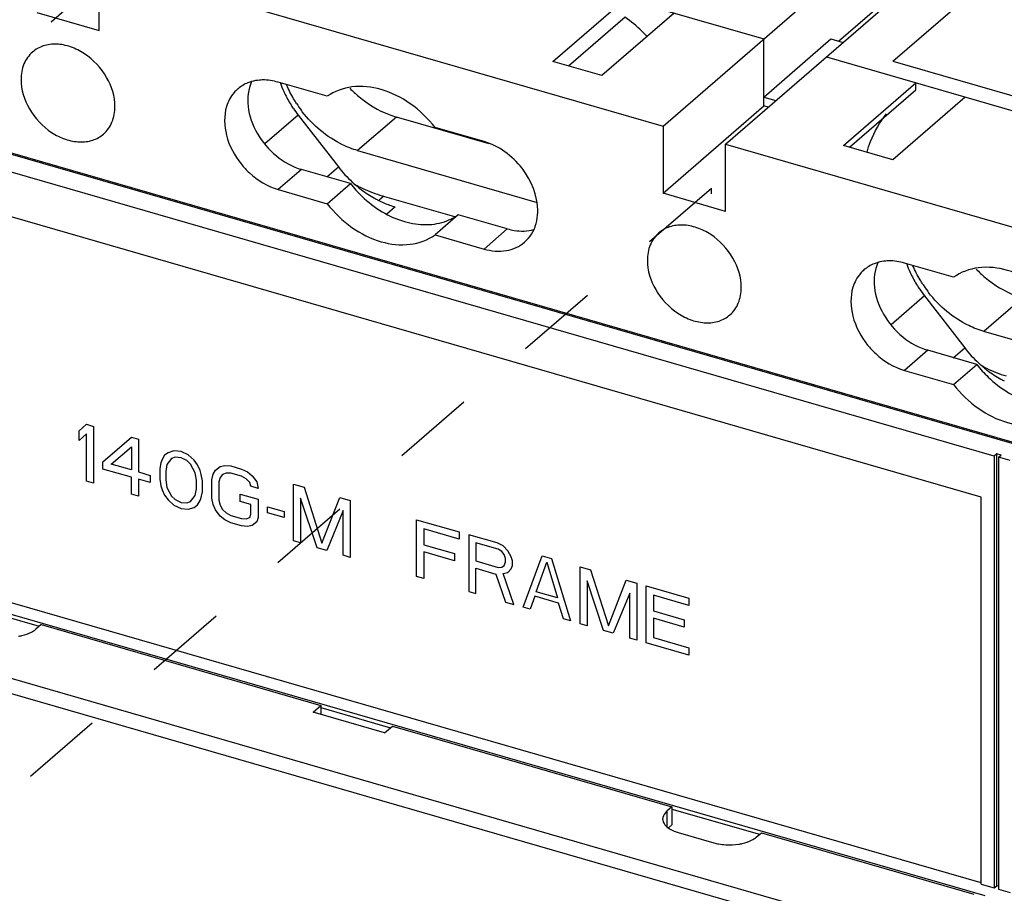
# Model space of a CAD drawing. Units: inches. Extents: x 0 to 34, y -25 to 22.
# Drawn here: x 29 to 31.2, y 13.5 to 15.5 of the extents above; entities that cross this region are included whole.
import ezdxf

# ---------------------------------------------------------------- set-up
doc = ezdxf.new("R2010")
doc.units = ezdxf.units.IN
doc.header["$LTSCALE"] = 1.87
doc.header["$MEASUREMENT"] = 0
doc.linetypes.add('DASHED', pattern=[0.2, 0.1, -0.1])
doc.layers.get('0').update_dxf_attribs({"linetype": 'CONTINUOUS'})

msp = doc.modelspace()

# ---------------------------------------------------------------- linework, layer by layer
at = {"color": 6, "linetype": 'Continuous'}
for p, q in [((30.9788, 15.4369), (31.8587, 16.1989)), ((29.3945, 15.8601), (30.6833, 15.4881)), ((30.453, 15.2886), (31.0376, 15.795)), ((30.5962, 15.2473), (31.1808, 15.7536)), ((30.8545, 15.483), (31.1552, 15.7434)), ((29.1642, 15.5073), (29.1642, 15.6607)), ((29.1642, 15.6607), (30.453, 15.2886)), ((27.7117, 15.589), (31.9054, 14.3784)), ((30.2008, 15.4364), (30.3662, 15.5796)), ((29.021, 15.5486), (29.1642, 15.5073)), ((30.3662, 15.5378), (30.237, 15.426)), ((30.4787, 15.5472), (30.3134, 15.404)), ((30.6833, 15.3551), (30.8368, 15.4881)), ((30.6833, 15.3347), (30.6833, 15.4881)), ((30.8368, 15.4881), (30.8649, 15.48)), ((30.8265, 15.4468), (32.1153, 15.0747)), ((30.3134, 15.404), (30.2008, 15.4364)), ((30.9788, 15.4369), (32.0221, 15.1357)), ((29.6854, 15.3568), (29.5733, 15.3891)), ((30.8657, 15.2445), (31.0311, 15.3877)), ((31.0311, 15.3719), (31.0311, 15.3877)), ((29.4815, 15.3744), (29.4805, 15.3735)), ((30.6833, 15.3551), (30.7113, 15.347)), ((30.8794, 15.2406), (31.0311, 15.3719)), ((31.1436, 15.3552), (30.9782, 15.212)), ((30.453, 15.1352), (30.6833, 15.3347)), ((30.6936, 15.3317), (30.6833, 15.3347)), ((29.6187, 15.314), (29.7108, 15.1954)), ((30.0556, 15.2482), (29.8434, 15.3095)), ((30.0438, 15.2533), (29.9317, 15.2857)), ((30.453, 15.2886), (30.453, 15.1352)), ((30.5962, 15.0939), (30.5962, 15.2473)), ((30.5962, 15.2473), (31.885, 14.8753)), ((30.9782, 15.212), (30.8657, 15.2445)), ((29.7548, 15.2328), (30.165, 15.1144)), ((29.7385, 15.1573), (29.6265, 15.1897)), ((29.6854, 15.1113), (29.7385, 15.1573)), ((29.5733, 15.1437), (29.6854, 15.1113)), ((29.8059, 15.1311), (29.976, 15.082)), ((30.5962, 15.0939), (30.453, 15.1352)), ((29.9849, 15.0862), (29.9317, 15.0402)), ((30.097, 15.0539), (29.9849, 15.0862)), ((29.9317, 15.0402), (30.0438, 15.0078)), ((31.1174, 14.9434), (31.0053, 14.9758)), ((31.0507, 14.9007), (31.1428, 14.782)), ((31.597, 14.701), (31.1868, 14.8194)), ((31.1706, 14.7439), (31.0585, 14.7763)), ((31.0053, 14.7303), (31.1174, 14.6979)), ((31.1174, 14.6979), (31.1706, 14.7439))]:
    msp.add_line(p, q, dxfattribs=at)
at = {"color": 4, "linetype": 'DASHED'}
for p, q in [((25.3849, 12.3373), (29.1129, 15.5786)), ((30.5635, 15.1463), (26.8169, 11.9116)), ((30.5635, 15.134), (30.5635, 15.1463))]:
    msp.add_line(p, q, dxfattribs=at)
at = {"color": 7, "linetype": 'Continuous'}
for p, q in [((27.7197, 15.5833), (31.9092, 14.3739)), ((31.21, 14.5348), (28.348, 15.361)), ((31.1804, 14.4411), (28.3777, 15.2501)), ((31.2159, 14.5399), (31.21, 14.5348)), ((31.21, 14.5348), (31.21, 13.5477)), ((31.2159, 13.5528), (31.2159, 14.5399)), ((31.2262, 14.537), (31.2159, 14.5399)), ((31.2202, 14.5318), (31.2262, 14.537)), ((31.2202, 14.5318), (31.2202, 13.5448)), ((31.2468, 14.5242), (31.2202, 14.5318)), ((31.1804, 13.5563), (31.1804, 14.4411)), ((31.1804, 13.559), (28.3801, 14.3674)), ((28.2536, 14.1967), (30.9797, 13.4098)), ((29.0312, 14.1494), (29.0194, 14.1392)), ((29.0312, 14.1494), (29.6705, 13.9649)), ((29.6528, 13.9495), (29.6705, 13.9649)), ((29.6705, 13.9649), (29.6705, 13.9444)), ((29.8165, 13.9023), (29.6528, 13.9495)), ((29.8165, 13.9023), (29.8342, 13.9176)), ((29.8342, 13.9176), (30.4735, 13.7331)), ((30.4735, 13.7331), (30.4617, 13.7229)), ((30.4735, 13.7331), (30.4735, 13.6922)), ((30.4654, 13.6852), (30.4735, 13.6922)), ((30.4876, 13.6745), (30.5694, 13.6508)), ((30.6662, 13.6638), (30.678, 13.674)), ((30.678, 13.674), (31.1639, 13.5338)), ((31.1804, 13.5563), (31.21, 13.5477)), ((31.21, 13.5477), (31.2159, 13.5528)), ((31.2202, 13.5516), (31.2159, 13.5528)), ((31.2202, 13.5448), (31.2468, 13.5371))]:
    msp.add_line(p, q, dxfattribs=at)
at = {"color": 9, "linetype": 'Continuous'}
for p, q in [((29.6187, 15.314), (29.5428, 15.2483)), ((29.8434, 15.3095), (29.7548, 15.2328)), ((29.6847, 15.1729), (29.7108, 15.1954)), ((29.6265, 15.1897), (29.5733, 15.1437)), ((29.8148, 15.1285), (29.8042, 15.1193)), ((29.8409, 15.1039), (29.8219, 15.0874)), ((30.0438, 15.0078), (30.097, 15.0539)), ((31.0507, 14.9007), (30.9748, 14.8349)), ((31.2754, 14.8961), (31.1868, 14.8194)), ((31.0585, 14.7763), (31.0053, 14.7303)), ((31.1167, 14.7595), (31.1428, 14.782)), ((31.1894, 13.5298), (28.3274, 14.356)), ((30.9913, 13.4404), (28.2653, 14.2273)), ((28.8267, 14.2034), (29.0268, 14.1456)), ((29.6705, 13.9598), (29.8297, 13.9138)), ((30.4617, 13.7229), (30.4617, 13.6882)), ((30.4735, 13.728), (30.6736, 13.6702))]:
    msp.add_line(p, q, dxfattribs=at)
at = {"color": 4, "linetype": 'Continuous'}
for p, q in [((29.1184, 14.5926), (29.1346, 14.6073)), ((29.1184, 14.5705), (29.1184, 14.5926)), ((29.1346, 14.6073), (29.1508, 14.6026)), ((29.1508, 14.6026), (29.1508, 14.4727)), ((29.1346, 14.5852), (29.1184, 14.5705)), ((29.1346, 14.4774), (29.1346, 14.5852)), ((29.1725, 14.5217), (29.2375, 14.5776)), ((29.2375, 14.5776), (29.2537, 14.5729)), ((29.2537, 14.5729), (29.2537, 14.4983)), ((29.1914, 14.5163), (29.2375, 14.5555)), ((29.2375, 14.5555), (29.2375, 14.503)), ((29.3349, 14.5467), (29.3213, 14.5423)), ((29.3511, 14.5448), (29.3349, 14.5467)), ((29.3674, 14.5373), (29.3511, 14.5448)), ((29.1725, 14.5051), (29.1725, 14.5217)), ((29.3078, 14.5269), (29.3051, 14.5194)), ((29.3132, 14.5364), (29.3078, 14.5269)), ((29.3213, 14.5423), (29.3132, 14.5364)), ((29.3295, 14.5289), (29.3186, 14.5155)), ((29.3376, 14.5321), (29.3295, 14.5289)), ((29.3511, 14.531), (29.3376, 14.5321)), ((29.3646, 14.5243), (29.3511, 14.531)), ((29.3728, 14.5164), (29.3646, 14.5243)), ((29.3809, 14.5251), (29.3674, 14.5373)), ((29.389, 14.5145), (29.3809, 14.5251)), ((29.2375, 14.4864), (29.1725, 14.5051)), ((29.2375, 14.503), (29.1914, 14.5163)), ((29.2537, 14.4983), (29.2808, 14.4905)), ((29.3051, 14.5194), (29.3024, 14.5063)), ((29.3024, 14.5063), (29.3024, 14.4815)), ((29.3186, 14.5155), (29.3159, 14.4997)), ((29.3159, 14.4997), (29.3159, 14.4803)), ((29.3836, 14.4967), (29.3728, 14.5164)), ((29.3944, 14.5019), (29.389, 14.5145)), ((29.3971, 14.4928), (29.3944, 14.5019)), ((29.4242, 14.4933), (29.4296, 14.5028)), ((29.4296, 14.5028), (29.4404, 14.5107)), ((29.4404, 14.5107), (29.4513, 14.5131)), ((29.4513, 14.5131), (29.4648, 14.512)), ((29.4648, 14.512), (29.4891, 14.505)), ((29.4891, 14.505), (29.5027, 14.4983)), ((29.5027, 14.4983), (29.5135, 14.4896)), ((29.1508, 14.4727), (29.1346, 14.4774)), ((29.2375, 14.4477), (29.2375, 14.4864)), ((29.2537, 14.4817), (29.2537, 14.443)), ((29.2808, 14.4739), (29.2537, 14.4817)), ((29.2808, 14.4905), (29.2808, 14.4739)), ((29.3024, 14.4815), (29.3051, 14.4669)), ((29.3159, 14.4803), (29.3186, 14.463)), ((29.3863, 14.4794), (29.3836, 14.4967)), ((29.3863, 14.46), (29.3863, 14.4794)), ((29.3998, 14.4782), (29.3971, 14.4928)), ((29.3998, 14.4533), (29.3998, 14.4782)), ((29.4215, 14.4803), (29.4242, 14.4933)), ((29.4215, 14.4388), (29.4215, 14.4803)), ((29.4404, 14.4858), (29.4377, 14.4756)), ((29.4377, 14.4756), (29.4377, 14.4341)), ((29.4458, 14.4926), (29.4404, 14.4858)), ((29.454, 14.4958), (29.4458, 14.4926)), ((29.4648, 14.4954), (29.454, 14.4958)), ((29.4891, 14.4884), (29.4648, 14.4954)), ((29.5, 14.4825), (29.4891, 14.4884)), ((29.5081, 14.4746), (29.5, 14.4825)), ((29.5135, 14.4896), (29.5243, 14.4754)), ((29.5243, 14.4754), (29.527, 14.4608)), ((29.3051, 14.4669), (29.3078, 14.4578)), ((29.3078, 14.4578), (29.3132, 14.4452)), ((29.3186, 14.463), (29.3295, 14.4433)), ((29.3836, 14.4442), (29.3863, 14.46)), ((29.3971, 14.4403), (29.3998, 14.4533)), ((29.5108, 14.4655), (29.5081, 14.4746)), ((29.527, 14.4608), (29.5108, 14.4655)), ((29.6082, 14.3407), (29.6082, 14.4706)), ((29.6082, 14.4706), (29.6326, 14.4635)), ((29.6326, 14.4635), (29.6732, 14.3357)), ((29.2537, 14.443), (29.2375, 14.4477)), ((29.3132, 14.4452), (29.3213, 14.4345)), ((29.3213, 14.4345), (29.3349, 14.4223)), ((29.3295, 14.4433), (29.3376, 14.4354)), ((29.3376, 14.4354), (29.3511, 14.4287)), ((29.3646, 14.4276), (29.3728, 14.4308)), ((29.3728, 14.4308), (29.3836, 14.4442)), ((29.389, 14.4233), (29.3944, 14.4328)), ((29.3944, 14.4328), (29.3971, 14.4403)), ((29.4242, 14.4242), (29.4215, 14.4388)), ((29.4377, 14.4341), (29.4404, 14.4223)), ((29.4864, 14.4311), (29.4864, 14.4477)), ((29.4864, 14.4477), (29.527, 14.436)), ((29.5108, 14.4241), (29.4864, 14.4311)), ((29.527, 14.436), (29.527, 14.3945)), ((29.6245, 14.4382), (29.6245, 14.336)), ((29.6623, 14.325), (29.6245, 14.4382)), ((29.6732, 14.3357), (29.7138, 14.4401)), ((29.7138, 14.4401), (29.7381, 14.4331)), ((29.7381, 14.4331), (29.7381, 14.3032)), ((29.3349, 14.4223), (29.3511, 14.4149)), ((29.3511, 14.4287), (29.3646, 14.4276)), ((29.3511, 14.4149), (29.3674, 14.413)), ((29.3674, 14.413), (29.3809, 14.4174)), ((29.3809, 14.4174), (29.389, 14.4233)), ((29.4296, 14.4116), (29.4242, 14.4242)), ((29.4404, 14.3974), (29.4296, 14.4116)), ((29.4404, 14.4223), (29.4458, 14.4124)), ((29.4458, 14.4124), (29.454, 14.4046)), ((29.5108, 14.402), (29.5108, 14.4241)), ((29.5487, 14.4048), (29.5487, 14.4187)), ((29.5487, 14.4187), (29.5866, 14.4077)), ((29.5866, 14.4077), (29.5866, 14.3939)), ((29.7219, 14.4101), (29.684, 14.3188)), ((29.7219, 14.3079), (29.7219, 14.4101)), ((29.4513, 14.3887), (29.4404, 14.3974)), ((29.4648, 14.3821), (29.4513, 14.3887)), ((29.454, 14.4046), (29.4648, 14.3987)), ((29.4648, 14.3987), (29.4891, 14.3916)), ((29.4891, 14.3916), (29.5, 14.3913)), ((29.5, 14.3913), (29.5081, 14.3945)), ((29.5081, 14.3945), (29.5108, 14.402)), ((29.527, 14.3945), (29.5243, 14.3842)), ((29.5866, 14.3939), (29.5487, 14.4048)), ((29.8897, 14.2594), (29.8897, 14.3893)), ((29.8897, 14.3893), (29.9871, 14.3612)), ((29.4891, 14.375), (29.4648, 14.3821)), ((29.5027, 14.3739), (29.4891, 14.375)), ((29.5135, 14.3763), (29.5027, 14.3739)), ((29.5243, 14.3842), (29.5135, 14.3763)), ((29.9059, 14.3681), (29.9059, 14.3321)), ((29.9871, 14.3446), (29.9059, 14.3681)), ((29.6245, 14.336), (29.6082, 14.3407)), ((29.9871, 14.3612), (29.9871, 14.3446)), ((30.0088, 14.355), (30.0088, 14.225)), ((30.0737, 14.3362), (30.0088, 14.355)), ((29.684, 14.3188), (29.6623, 14.325)), ((29.9059, 14.3321), (29.9763, 14.3118)), ((30.025, 14.3364), (30.025, 14.295)), ((30.0764, 14.3216), (30.025, 14.3364)), ((30.0872, 14.3295), (30.0737, 14.3362)), ((30.0845, 14.3165), (30.0764, 14.3216)), ((30.0981, 14.3181), (30.0872, 14.3295)), ((30.1062, 14.3047), (30.0981, 14.3181)), ((29.7381, 14.3032), (29.7219, 14.3079)), ((29.9059, 14.3155), (29.9059, 14.2547)), ((29.9763, 14.2952), (29.9059, 14.3155)), ((29.9763, 14.3118), (29.9763, 14.2952)), ((30.025, 14.295), (30.0764, 14.2801)), ((30.0899, 14.3094), (30.0845, 14.3165)), ((30.0927, 14.3003), (30.0899, 14.3094)), ((30.0927, 14.292), (30.0927, 14.3003)), ((30.1089, 14.2956), (30.1062, 14.3047)), ((30.1089, 14.2846), (30.1089, 14.2956)), ((30.1332, 14.1891), (30.1765, 14.3065)), ((30.1765, 14.3065), (30.1982, 14.3003)), ((30.1982, 14.3003), (30.2415, 14.1579)), ((30.025, 14.2204), (30.025, 14.2784)), ((30.025, 14.2784), (30.071, 14.2651)), ((30.0764, 14.2801), (30.0845, 14.2806)), ((30.0845, 14.2806), (30.0899, 14.2845)), ((30.0899, 14.2845), (30.0927, 14.292)), ((30.0981, 14.2684), (30.1062, 14.2771)), ((30.1062, 14.2771), (30.1089, 14.2846)), ((30.163, 14.2247), (30.1874, 14.2923)), ((30.1874, 14.2923), (30.2117, 14.2107)), ((30.2632, 14.1516), (30.2632, 14.2815)), ((30.2632, 14.2815), (30.2875, 14.2745)), ((30.2875, 14.2745), (30.3281, 14.1467)), ((29.9059, 14.2547), (29.8897, 14.2594)), ((30.071, 14.2651), (30.0927, 14.2008)), ((30.0872, 14.266), (30.0981, 14.2684)), ((30.1116, 14.1954), (30.0872, 14.266)), ((30.3281, 14.1467), (30.3687, 14.251)), ((30.3687, 14.251), (30.3931, 14.244)), ((30.2794, 14.2492), (30.2794, 14.1469)), ((30.3173, 14.136), (30.2794, 14.2492)), ((30.3931, 14.244), (30.3931, 14.1141)), ((30.4147, 14.1079), (30.4147, 14.2378)), ((30.4147, 14.2378), (30.5121, 14.2096)), ((30.0088, 14.225), (30.025, 14.2204)), ((30.1603, 14.2145), (30.1495, 14.1844)), ((30.2144, 14.1988), (30.1603, 14.2145)), ((30.2117, 14.2107), (30.163, 14.2247)), ((30.3768, 14.2211), (30.3389, 14.1297)), ((30.3768, 14.1188), (30.3768, 14.2211)), ((30.4309, 14.2165), (30.4309, 14.1806)), ((30.5121, 14.1931), (30.4309, 14.2165)), ((30.5121, 14.2096), (30.5121, 14.1931)), ((30.0927, 14.2008), (30.1116, 14.1954)), ((30.1495, 14.1844), (30.1332, 14.1891)), ((30.2253, 14.1625), (30.2144, 14.1988)), ((30.2415, 14.1579), (30.2253, 14.1625)), ((30.4309, 14.1806), (30.5013, 14.1602)), ((30.4309, 14.164), (30.4309, 14.1198)), ((30.5013, 14.1437), (30.4309, 14.164)), ((30.5013, 14.1602), (30.5013, 14.1437)), ((30.2794, 14.1469), (30.2632, 14.1516)), ((30.3389, 14.1297), (30.3173, 14.136)), ((30.3931, 14.1141), (30.3768, 14.1188)), ((30.4309, 14.1198), (30.5121, 14.0963)), ((30.5121, 14.0797), (30.4147, 14.1079)), ((30.5121, 14.0963), (30.5121, 14.0797))]:
    msp.add_line(p, q, dxfattribs=at)
at = {"color": 6, "linetype": 'Continuous'}
for centre, radius, start, end in [((29.5372, 15.2646), 0.1296, 73.8405, 81.9041), ((29.8157, 15.473), 0.2526, 199.8576, 204.5953), ((29.5326, 15.3135), 0.0794, 130.1182, 130.9129), ((29.8226, 15.4761), 0.2602, 204.5786, 206.2843), ((29.8329, 15.4813), 0.2717, 206.319, 212.8634), ((29.8392, 15.4852), 0.2792, 212.8326, 214.0043), ((29.8433, 15.4886), 0.2722, 213.0015, 217.0925), ((29.84, 15.4858), 0.2801, 214.0039, 217.8101), ((29.8439, 15.4891), 0.2731, 217.0896, 217.8307), ((29.9014, 15.5101), 0.2088, 249.0416, 253.8619), ((29.9346, 15.3692), 0.2834, 217.8214, 227.3096), ((29.9503, 15.3213), 0.2678, 217.7485, 226.0708), ((29.9313, 15.3656), 0.2785, 227.3148, 228.3738), ((29.9298, 15.364), 0.2763, 228.3742, 229.0933), ((29.9287, 15.3626), 0.2745, 229.0931, 230.3905), ((29.9125, 15.3381), 0.2451, 240.9092, 243.0294), ((29.9092, 15.3316), 0.2378, 243.0202, 246.622), ((29.9021, 15.3146), 0.2194, 246.5634, 253.8184), ((29.9187, 15.1789), 0.1138, 300.6554, 305.5445), ((30.048, 15.095), 0.1186, 355.1432, 0.0652), ((29.9161, 15.1834), 0.119, 291.0672, 300.6099), ((30.0839, 15.0842), 0.0804, 310.9389, 319.8873), ((30.9692, 14.8513), 0.1296, 73.8405, 81.9041), ((31.2477, 15.0596), 0.2526, 199.8576, 204.5953), ((31.2546, 15.0627), 0.2602, 204.5786, 206.2843), ((31.2649, 15.0679), 0.2717, 206.319, 212.8634), ((31.2753, 15.0753), 0.2722, 213.0015, 217.0925), ((31.2712, 15.0719), 0.2792, 212.8326, 214.0043), ((31.272, 15.0724), 0.2801, 214.0039, 217.8101), ((31.276, 15.0758), 0.2731, 217.0896, 217.8307), ((31.3666, 14.9558), 0.2834, 217.8214, 227.3096), ((31.3633, 14.9522), 0.2785, 227.3148, 228.3738), ((31.3823, 14.9079), 0.2678, 217.7485, 226.0571), ((31.3618, 14.9506), 0.2763, 228.3742, 229.0933), ((31.3607, 14.9493), 0.2745, 229.0931, 230.3905), ((31.3445, 14.9247), 0.2451, 240.9092, 243.0294)]:
    msp.add_arc(centre, radius, start, end, dxfattribs=at)
at = {"color": 7, "linetype": 'Continuous'}
msp.add_arc((30.5991, 13.754), 0.1074, 253.9294, 256.9642, dxfattribs=at)
at = {"color": 6, "linetype": 'Continuous'}
for points, knots in [([(30.4169, 15.4937), (30.413, 15.4978), (30.3971, 15.5136), (30.3798, 15.528), (30.3662, 15.5378)], [0, 0, 0, 0, 0.251917, 1, 1, 1, 1]), ([(29.2, 15.3333), (29.2, 15.3564), (29.1846, 15.4044), (29.1424, 15.4493), (29.0997, 15.471), (29.067, 15.4777), (29.0362, 15.4739), (29.0185, 15.4642), (29.0114, 15.458)], [0, 0, 0, 0, 0.256943, 0.530796, 0.662026, 0.783626, 0.895122, 1, 1, 1, 1]), ([(29.0114, 15.458), (29.003, 15.4507), (28.9891, 15.4309), (28.9852, 15.4073), (28.9852, 15.3953)], [0, 0, 0, 0, 0.479945, 1, 1, 1, 1]), ([(28.9852, 15.3953), (28.9852, 15.3721), (29.0005, 15.3242), (29.0427, 15.2792), (29.0855, 15.2575), (29.1181, 15.2509), (29.149, 15.2546), (29.1666, 15.2643), (29.1737, 15.2705)], [0, 0, 0, 0, 0.256943, 0.530796, 0.662026, 0.783626, 0.895122, 1, 1, 1, 1]), ([(29.5125, 15.3906), (29.5096, 15.3898), (29.4985, 15.386), (29.4881, 15.3799), (29.4814, 15.3742)], [0, 0, 0, 0, 0.255203, 1, 1, 1, 1]), ([(29.5122, 15.3903), (29.5045, 15.3729), (29.5001, 15.3304), (29.5222, 15.2695), (29.5656, 15.2181), (29.6056, 15.1957), (29.6265, 15.1897)], [0, 0, 0, 0, 0.22316, 0.476927, 0.744591, 1, 1, 1, 1]), ([(29.5369, 15.3941), (29.5348, 15.3941), (29.5266, 15.3936), (29.5184, 15.3922), (29.5125, 15.3906)], [0, 0, 0, 0, 0.255846, 1, 1, 1, 1]), ([(29.615, 15.3404), (29.6127, 15.3438), (29.6043, 15.3575), (29.5971, 15.3719), (29.5925, 15.383)], [0, 0, 0, 0, 0.252844, 1, 1, 1, 1]), ([(29.9317, 15.2857), (29.9158, 15.3063), (29.8786, 15.3422), (29.8122, 15.3756), (29.7437, 15.3836), (29.7018, 15.3685), (29.6854, 15.3568)], [0, 0, 0, 0, 0.279665, 0.544736, 0.783926, 1, 1, 1, 1]), ([(29.4805, 15.3735), (29.4776, 15.371), (29.4663, 15.3597), (29.4586, 15.3451), (29.4551, 15.3337)], [0, 0, 0, 0, 0.245776, 1, 1, 1, 1]), ([(29.737, 15.3752), (29.7435, 15.3686), (29.77, 15.3439), (29.8016, 15.3247), (29.8267, 15.3151)], [0, 0, 0, 0, 0.257258, 1, 1, 1, 1]), ([(29.1737, 15.2705), (29.1821, 15.2778), (29.196, 15.2976), (29.2, 15.3212), (29.2, 15.3333)], [0, 0, 0, 0, 0.479945, 1, 1, 1, 1]), ([(29.4551, 15.3337), (29.4487, 15.3127), (29.4504, 15.2633), (29.4733, 15.221), (29.4889, 15.2017)], [0, 0, 0, 0, 0.469362, 1, 1, 1, 1]), ([(29.7548, 15.2328), (29.7428, 15.2362), (29.6942, 15.2553), (29.6525, 15.2904), (29.6283, 15.3217)], [0, 0, 0, 0, 0.23974, 1, 1, 1, 1]), ([(30.9194, 15.2293), (30.9217, 15.2374), (30.9321, 15.2687), (30.9487, 15.2979), (30.9642, 15.3168)], [0, 0, 0, 0, 0.257361, 1, 1, 1, 1]), ([(30.1665, 15.0952), (30.1665, 15.1297), (30.138, 15.1994), (30.0778, 15.2435), (30.0438, 15.2533)], [0, 0, 0, 0, 0.494082, 1, 1, 1, 1]), ([(29.4889, 15.2017), (29.4945, 15.1947), (29.518, 15.1695), (29.5488, 15.1507), (29.5733, 15.1437)], [0, 0, 0, 0, 0.259612, 1, 1, 1, 1]), ([(29.7462, 15.1568), (29.751, 15.154), (29.7701, 15.1437), (29.7904, 15.1355), (29.8059, 15.1311)], [0, 0, 0, 0, 0.256085, 1, 1, 1, 1]), ([(29.7536, 15.1511), (29.7568, 15.1485), (29.7693, 15.1386), (29.7828, 15.1298), (29.7933, 15.1239)], [0, 0, 0, 0, 0.25309, 1, 1, 1, 1]), ([(29.7645, 15.1284), (29.7785, 15.1149), (29.8089, 15.0915), (29.8597, 15.0687), (29.9111, 15.0608), (29.9442, 15.0666), (29.9589, 15.0723)], [0, 0, 0, 0, 0.275046, 0.536226, 0.77777, 1, 1, 1, 1]), ([(29.6854, 15.1113), (29.7014, 15.0907), (29.7385, 15.0548), (29.8049, 15.0213), (29.8734, 15.0134), (29.9153, 15.0285), (29.9317, 15.0402)], [0, 0, 0, 0, 0.279665, 0.544736, 0.783926, 1, 1, 1, 1]), ([(30.1581, 15.0527), (30.1592, 15.0552), (30.1632, 15.0656), (30.1654, 15.0766), (30.1661, 15.085)], [0, 0, 0, 0, 0.243232, 1, 1, 1, 1]), ([(30.632, 14.9199), (30.632, 14.943), (30.6166, 14.991), (30.5744, 15.0359), (30.5317, 15.0576), (30.499, 15.0643), (30.4682, 15.0606), (30.4506, 15.0508), (30.4434, 15.0446)], [0, 0, 0, 0, 0.256943, 0.530796, 0.662026, 0.783626, 0.895122, 1, 1, 1, 1]), ([(30.097, 15.0539), (30.1022, 15.0524), (30.1221, 15.0478), (30.1433, 15.0484), (30.1577, 15.0524)], [0, 0, 0, 0, 0.264987, 1, 1, 1, 1]), ([(30.4434, 15.0446), (30.435, 15.0373), (30.4211, 15.0175), (30.4172, 14.994), (30.4172, 14.9819)], [0, 0, 0, 0, 0.479945, 1, 1, 1, 1]), ([(30.0438, 15.0078), (30.0602, 15.0031), (30.0936, 14.9996), (30.125, 15.0134), (30.1366, 15.0235)], [0, 0, 0, 0, 0.526534, 1, 1, 1, 1]), ([(30.4172, 14.9819), (30.4172, 14.9587), (30.4325, 14.9108), (30.4747, 14.8658), (30.5175, 14.8442), (30.5501, 14.8375), (30.581, 14.8412), (30.5986, 14.851), (30.6057, 14.8571)], [0, 0, 0, 0, 0.256943, 0.530796, 0.662026, 0.783626, 0.895122, 1, 1, 1, 1]), ([(30.9445, 14.9772), (30.9416, 14.9764), (30.93, 14.9725), (30.9194, 14.9661), (30.9125, 14.9601)], [0, 0, 0, 0, 0.255301, 1, 1, 1, 1]), ([(30.9442, 14.9769), (30.9365, 14.9595), (30.9322, 14.917), (30.9542, 14.8561), (30.9976, 14.8047), (31.0376, 14.7823), (31.0585, 14.7763)], [0, 0, 0, 0, 0.22316, 0.476927, 0.744591, 1, 1, 1, 1]), ([(30.9689, 14.9807), (30.9668, 14.9807), (30.9586, 14.9803), (30.9504, 14.9788), (30.9445, 14.9772)], [0, 0, 0, 0, 0.255846, 1, 1, 1, 1]), ([(30.9125, 14.9601), (30.9096, 14.9576), (30.8984, 14.9463), (30.8906, 14.9317), (30.8871, 14.9203)], [0, 0, 0, 0, 0.245776, 1, 1, 1, 1]), ([(31.047, 14.927), (31.0448, 14.9304), (31.0363, 14.9441), (31.0291, 14.9585), (31.0245, 14.9696)], [0, 0, 0, 0, 0.252844, 1, 1, 1, 1]), ([(31.3637, 14.8723), (31.3478, 14.8929), (31.3106, 14.9288), (31.2442, 14.9623), (31.1757, 14.9702), (31.1338, 14.9551), (31.1174, 14.9434)], [0, 0, 0, 0, 0.279665, 0.544736, 0.783926, 1, 1, 1, 1]), ([(31.169, 14.9619), (31.1755, 14.9552), (31.202, 14.9306), (31.2336, 14.9113), (31.2587, 14.9017)], [0, 0, 0, 0, 0.257258, 1, 1, 1, 1]), ([(30.6057, 14.8571), (30.6141, 14.8644), (30.628, 14.8842), (30.632, 14.9078), (30.632, 14.9199)], [0, 0, 0, 0, 0.479945, 1, 1, 1, 1]), ([(30.8871, 14.9203), (30.8807, 14.8993), (30.8825, 14.8499), (30.9053, 14.8076), (30.9209, 14.7883)], [0, 0, 0, 0, 0.469362, 1, 1, 1, 1]), ([(31.1868, 14.8194), (31.1748, 14.8228), (31.1262, 14.8419), (31.0845, 14.877), (31.0603, 14.9083)], [0, 0, 0, 0, 0.23974, 1, 1, 1, 1]), ([(30.9209, 14.7883), (30.9265, 14.7814), (30.95, 14.7562), (30.9808, 14.7373), (31.0053, 14.7303)], [0, 0, 0, 0, 0.259612, 1, 1, 1, 1]), ([(31.1782, 14.7434), (31.183, 14.7406), (31.2021, 14.7303), (31.2224, 14.7222), (31.2379, 14.7177)], [0, 0, 0, 0, 0.256085, 1, 1, 1, 1]), ([(31.1856, 14.7377), (31.1888, 14.7352), (31.2014, 14.7252), (31.2148, 14.7164), (31.2253, 14.7105)], [0, 0, 0, 0, 0.25309, 1, 1, 1, 1]), ([(31.1965, 14.7151), (31.2105, 14.7016), (31.2409, 14.6781), (31.2916, 14.6553), (31.3431, 14.6474), (31.3762, 14.6532), (31.3909, 14.6589)], [0, 0, 0, 0, 0.275046, 0.53623, 0.777775, 1, 1, 1, 1]), ([(31.1174, 14.6979), (31.1334, 14.6773), (31.1705, 14.6414), (31.2369, 14.608), (31.3054, 14.6), (31.3473, 14.6151), (31.3637, 14.6268)], [0, 0, 0, 0, 0.279665, 0.544736, 0.783926, 1, 1, 1, 1])]:
    msp.add_open_spline(points, degree=3, knots=knots, dxfattribs=at)
for points in [[(29.5555, 15.393), (29.5493, 15.3938), (29.5431, 15.3943), (29.5369, 15.3941)], [(30.1454, 15.0324), (30.1505, 15.0385), (30.1548, 15.0454), (30.1581, 15.0527)], [(30.9875, 14.9796), (30.9813, 14.9805), (30.9751, 14.9809), (30.9689, 14.9807)]]:
    msp.add_open_spline(points, degree=3, dxfattribs=at)
at = {"color": 7, "linetype": 'Continuous'}
for points, knots in [([(29.0088, 14.1322), (29.0098, 14.1327), (29.0135, 14.1347), (29.0171, 14.1372), (29.0194, 14.1392)], [0, 0, 0, 0, 0.266606, 1, 1, 1, 1]), ([(28.9791, 14.1231), (28.9819, 14.1235), (28.9921, 14.1255), (29.002, 14.1287), (29.0088, 14.1322)], [0, 0, 0, 0, 0.268605, 1, 1, 1, 1]), ([(30.4617, 13.7229), (30.4602, 13.7216), (30.4554, 13.7168), (30.4522, 13.71), (30.4522, 13.7051)], [0, 0, 0, 0, 0.285095, 1, 1, 1, 1]), ([(30.4522, 13.7051), (30.4522, 13.7014), (30.455, 13.6933), (30.4611, 13.6876), (30.4648, 13.685)], [0, 0, 0, 0, 0.451538, 1, 1, 1, 1]), ([(30.4648, 13.685), (30.4663, 13.6839), (30.4734, 13.6793), (30.4813, 13.6763), (30.4876, 13.6745)], [0, 0, 0, 0, 0.226239, 1, 1, 1, 1]), ([(30.5749, 13.6494), (30.5766, 13.649), (30.5838, 13.6475), (30.591, 13.6467), (30.5965, 13.6463)], [0, 0, 0, 0, 0.243187, 1, 1, 1, 1]), ([(30.626, 13.6477), (30.6287, 13.6481), (30.6389, 13.6501), (30.6489, 13.6533), (30.6556, 13.6568)], [0, 0, 0, 0, 0.268605, 1, 1, 1, 1]), ([(30.6556, 13.6568), (30.6566, 13.6573), (30.6603, 13.6593), (30.6639, 13.6618), (30.6662, 13.6638)], [0, 0, 0, 0, 0.266606, 1, 1, 1, 1])]:
    msp.add_open_spline(points, degree=3, knots=knots, dxfattribs=at)
msp.add_open_spline([(30.5965, 13.6463), (30.6063, 13.6458), (30.6162, 13.6462), (30.626, 13.6477)], degree=3, dxfattribs=at)

doc.saveas('drawing.dxf')
